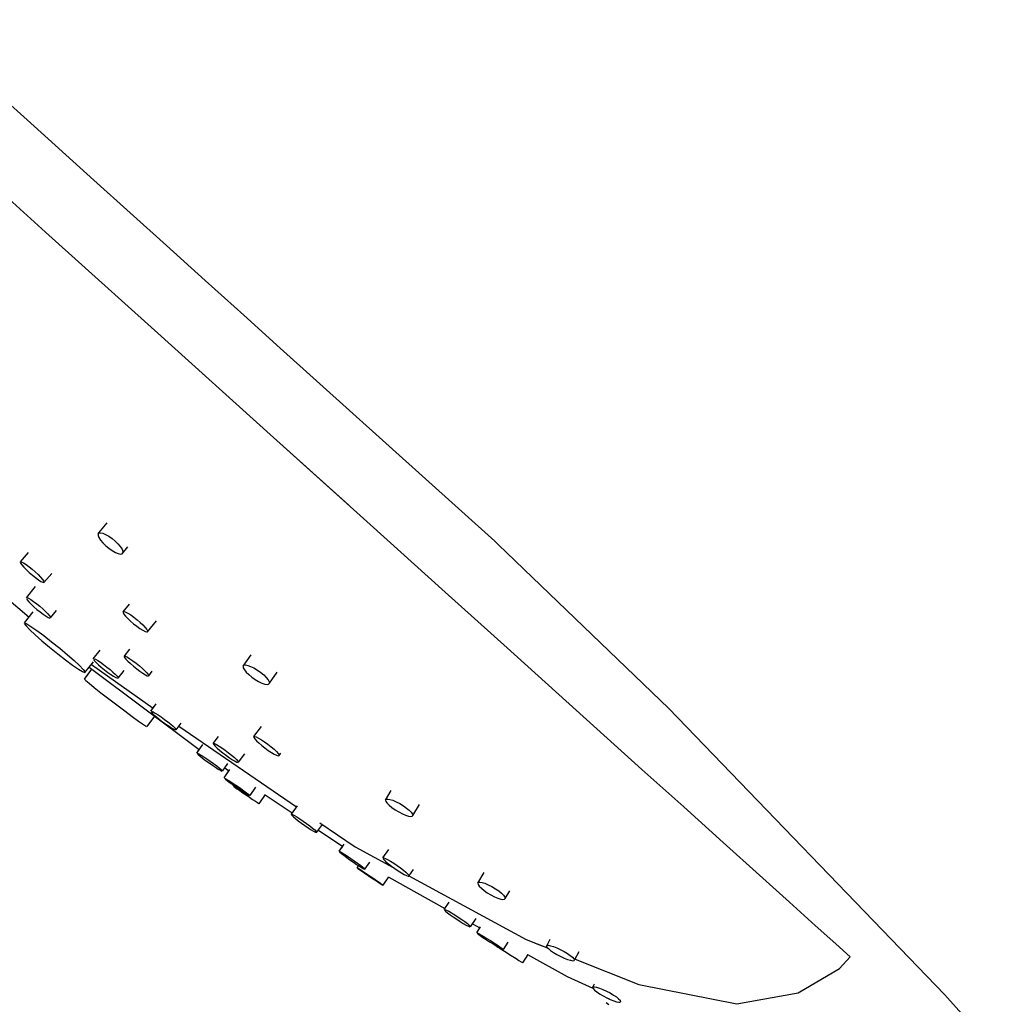
# Model space of a CAD drawing. Extents: x 0 to 206, y 0 to 1008.
# Drawn here: x 41 to 104, y 808 to 870 of the extents above; entities that cross this region are included whole.
import ezdxf

# ---------------------------------------------------------------- set-up
doc = ezdxf.new("R2010")
doc.units = 0
doc.header["$MEASUREMENT"] = 0

msp = doc.modelspace()

# ---------------------------------------------------------------- linework, layer by layer
for p, q in [((34.781, 870.165), (41.841, 863.809)), ((41.841, 863.809), (46.076, 859.995)), ((36.668, 862.411), (43, 856.709)), ((46.076, 859.995), (48.38, 857.92)), ((48.38, 857.92), (50.684, 855.846)), ((43, 856.709), (50.125, 850.294)), ((50.684, 855.846), (53.136, 853.638)), ((53.136, 853.638), (55.589, 851.43)), ((55.589, 851.43), (57.892, 849.356)), ((50.125, 850.294), (57.25, 843.878)), ((50.125, 850.294), (57.25, 843.878)), ((71.492, 837.111), (57.892, 849.356)), ((57.25, 843.878), (63.582, 838.177)), ((57.25, 843.878), (62.236, 839.389)), ((57.25, 843.878), (63.582, 838.177)), ((57.25, 843.878), (62.236, 839.389)), ((46.39, 837.637), (46.915, 838.273)), ((63.582, 838.177), (68.343, 833.891)), ((63.582, 838.177), (68.343, 833.891)), ((46.339, 837.576), (46.338, 837.477)), ((46.338, 837.477), (46.393, 837.34)), ((46.339, 837.576), (46.39, 837.637)), ((46.39, 837.637), (46.493, 837.651)), ((46.493, 837.651), (46.635, 837.622)), ((46.635, 837.622), (46.816, 837.547)), ((46.816, 837.547), (47.02, 837.43)), ((46.393, 837.34), (46.501, 837.176)), ((46.501, 837.176), (46.649, 837.002)), ((46.649, 837.002), (46.827, 836.827)), ((46.827, 836.827), (47.027, 836.663)), ((47.02, 837.43), (47.226, 837.285)), ((47.226, 837.285), (47.425, 837.12)), ((47.425, 837.12), (47.603, 836.945)), ((47.603, 836.945), (47.751, 836.772)), ((71.492, 837.111), (71.715, 836.91)), ((71.715, 836.91), (82.527, 826.501)), ((41.43, 835.814), (41.929, 836.39)), ((47.027, 836.663), (47.232, 836.518)), ((47.232, 836.518), (47.436, 836.4)), ((47.436, 836.4), (47.617, 836.325)), ((47.617, 836.325), (47.76, 836.297)), ((47.751, 836.772), (47.86, 836.608)), ((47.76, 836.297), (47.863, 836.31)), ((47.86, 836.608), (47.914, 836.471)), ((47.863, 836.31), (48.234, 836.759)), ((47.863, 836.31), (47.913, 836.372)), ((47.914, 836.471), (47.913, 836.372)), ((37.412, 836.174), (41.966, 832.304)), ((41.408, 835.786), (41.433, 835.718)), ((41.43, 835.814), (41.505, 835.795)), ((41.433, 835.718), (41.511, 835.609)), ((41.505, 835.795), (41.621, 835.735)), ((41.511, 835.609), (41.637, 835.465)), ((41.621, 835.735), (41.779, 835.633)), ((41.779, 835.633), (41.965, 835.495)), ((41.637, 835.465), (41.796, 835.304)), ((41.796, 835.304), (41.977, 835.134)), ((41.965, 835.495), (42.16, 835.337)), ((41.977, 835.134), (42.173, 834.965)), ((42.16, 835.337), (42.356, 835.168)), ((42.173, 834.965), (42.368, 834.807)), ((42.356, 835.168), (42.538, 834.997)), ((42.538, 834.997), (42.696, 834.837)), ((42.903, 834.487), (43.403, 835.063)), ((42.368, 834.807), (42.554, 834.669)), ((42.554, 834.669), (42.712, 834.567)), ((42.696, 834.837), (42.822, 834.693)), ((42.712, 834.567), (42.828, 834.507)), ((42.822, 834.693), (42.9, 834.583)), ((42.828, 834.507), (42.903, 834.487)), ((42.9, 834.583), (42.925, 834.516)), ((41.793, 833.532), (42.38, 834.234)), ((68.343, 833.891), (72.28, 830.346)), ((68.343, 833.891), (72.28, 830.346)), ((41.794, 833.486), (41.849, 833.397)), ((41.84, 833.538), (41.938, 833.497)), ((41.849, 833.397), (41.955, 833.271)), ((41.938, 833.497), (42.075, 833.419)), ((41.955, 833.271), (42.1, 833.123)), ((42.075, 833.419), (42.25, 833.301)), ((42.1, 833.123), (42.274, 832.96)), ((42.25, 833.301), (42.448, 833.153)), ((42.448, 833.153), (42.647, 832.991)), ((47.936, 832.644), (48.337, 833.132)), ((41.672, 831.942), (42.231, 832.631)), ((42.274, 832.96), (42.468, 832.792)), ((42.468, 832.792), (42.667, 832.63)), ((42.647, 832.991), (42.841, 832.823)), ((42.667, 832.63), (42.865, 832.482)), ((42.841, 832.823), (43.015, 832.66)), ((42.865, 832.482), (43.04, 832.364)), ((43.015, 832.66), (43.16, 832.512)), ((43.16, 832.512), (43.267, 832.386)), ((43.322, 832.251), (43.711, 832.715)), ((47.936, 832.644), (47.932, 832.592)), ((47.932, 832.592), (47.982, 832.497)), ((47.936, 832.644), (47.989, 832.656)), ((47.982, 832.497), (48.085, 832.367)), ((47.989, 832.656), (48.093, 832.623)), ((48.093, 832.623), (48.235, 832.551)), ((48.235, 832.551), (48.415, 832.438)), ((41.651, 831.899), (41.772, 831.743)), ((41.672, 831.942), (41.824, 831.876)), ((41.824, 831.876), (42.086, 831.716)), ((43.04, 832.364), (43.177, 832.286)), ((43.177, 832.286), (43.275, 832.245)), ((43.267, 832.386), (43.321, 832.297)), ((48.085, 832.367), (48.228, 832.216)), ((48.228, 832.216), (48.401, 832.052)), ((48.401, 832.052), (48.596, 831.885)), ((48.415, 832.438), (48.616, 832.295)), ((48.596, 831.885), (48.797, 831.726)), ((48.616, 832.295), (48.817, 832.136)), ((48.817, 832.136), (49.012, 831.969)), ((49.012, 831.969), (49.185, 831.805)), ((49.477, 831.376), (50.039, 832.062)), ((41.772, 831.743), (42.014, 831.497)), ((42.014, 831.497), (42.355, 831.18)), ((42.086, 831.716), (42.455, 831.457)), ((42.455, 831.457), (42.896, 831.131)), ((48.797, 831.726), (48.998, 831.582)), ((48.998, 831.582), (49.178, 831.47)), ((49.178, 831.47), (49.32, 831.398)), ((49.185, 831.805), (49.328, 831.654)), ((49.32, 831.398), (49.424, 831.364)), ((49.328, 831.654), (49.431, 831.523)), ((49.424, 831.364), (49.477, 831.376)), ((49.431, 831.523), (49.481, 831.429)), ((49.481, 831.429), (49.477, 831.376)), ((42.355, 831.18), (42.784, 830.804)), ((42.784, 830.804), (43.263, 830.401)), ((42.896, 831.131), (43.398, 830.741)), ((43.398, 830.741), (43.914, 830.324)), ((43.263, 830.401), (43.779, 829.983)), ((43.779, 829.983), (44.281, 829.593)), ((43.914, 830.324), (44.393, 829.92)), ((46.036, 829.667), (46.463, 830.213)), ((47.992, 829.813), (48.357, 830.265)), ((72.28, 830.346), (76.653, 826.408)), ((72.28, 830.346), (76.653, 826.408)), ((44.281, 829.593), (44.722, 829.267)), ((44.393, 829.92), (44.822, 829.545)), ((44.822, 829.545), (45.163, 829.228)), ((45.505, 828.782), (46.055, 829.459)), ((46.041, 829.622), (46.104, 829.536)), ((46.085, 829.668), (46.18, 829.63)), ((46.104, 829.536), (46.214, 829.419)), ((46.18, 829.63), (46.321, 829.551)), ((46.214, 829.419), (46.362, 829.279)), ((46.321, 829.551), (46.493, 829.441)), ((46.493, 829.441), (46.694, 829.3)), ((47.992, 829.813), (48.022, 829.746)), ((48.016, 829.836), (48.087, 829.82)), ((48.022, 829.746), (48.108, 829.639)), ((48.087, 829.82), (48.208, 829.76)), ((48.108, 829.639), (48.236, 829.505)), ((48.208, 829.76), (48.363, 829.664)), ((48.236, 829.505), (48.399, 829.352)), ((48.363, 829.664), (48.553, 829.533)), ((48.399, 829.352), (48.588, 829.189)), ((48.553, 829.533), (48.758, 829.378)), ((48.758, 829.378), (48.959, 829.216)), ((55.538, 829.194), (56.036, 829.907)), ((44.722, 829.267), (45.092, 829.009)), ((45.092, 829.009), (45.353, 828.848)), ((45.163, 829.228), (45.405, 828.981)), ((45.353, 828.848), (45.505, 828.782)), ((45.405, 828.981), (45.526, 828.825)), ((45.482, 828.375), (45.952, 828.993)), ((45.78, 829.121), (52.754, 823.916)), ((45.925, 829.3), (49.828, 826.532)), ((46.362, 829.279), (46.543, 829.122)), ((46.543, 829.122), (46.742, 828.961)), ((46.694, 829.3), (46.904, 829.14)), ((46.742, 828.961), (46.952, 828.802)), ((46.904, 829.14), (47.103, 828.979)), ((46.952, 828.802), (47.153, 828.661)), ((47.103, 828.979), (47.284, 828.823)), ((47.284, 828.823), (47.433, 828.683)), ((47.611, 828.435), (47.987, 828.917)), ((48.588, 829.189), (48.789, 829.026)), ((48.789, 829.026), (48.994, 828.871)), ((48.959, 829.216), (49.148, 829.052)), ((48.994, 828.871), (49.184, 828.74)), ((49.148, 829.052), (49.31, 828.899)), ((49.184, 828.74), (49.339, 828.645)), ((49.31, 828.899), (49.439, 828.765)), ((49.439, 828.765), (49.525, 828.658)), ((49.555, 828.591), (49.777, 828.866)), ((55.538, 829.194), (55.587, 829.25)), ((55.538, 829.194), (55.547, 829.098)), ((55.547, 829.098), (55.616, 828.969)), ((55.587, 829.25), (55.684, 829.268)), ((55.616, 828.969), (55.735, 828.822)), ((55.684, 829.268), (55.831, 829.242)), ((55.735, 828.822), (55.894, 828.664)), ((55.831, 829.242), (56.012, 829.18)), ((56.012, 829.18), (56.223, 829.078)), ((56.223, 829.078), (56.444, 828.945)), ((56.444, 828.945), (56.655, 828.795)), ((56.655, 828.795), (56.848, 828.636)), ((57.203, 828.107), (57.69, 828.804)), ((45.482, 828.375), (45.56, 828.294)), ((45.56, 828.294), (45.776, 828.11)), ((45.776, 828.11), (46.096, 827.85)), ((47.153, 828.661), (47.326, 828.55)), ((47.326, 828.55), (47.467, 828.471)), ((47.433, 828.683), (47.543, 828.565)), ((47.467, 828.471), (47.562, 828.434)), ((47.543, 828.565), (47.605, 828.479)), ((49.339, 828.645), (49.46, 828.584)), ((49.46, 828.584), (49.531, 828.568)), ((49.525, 828.658), (49.555, 828.591)), ((55.894, 828.664), (56.086, 828.505)), ((56.086, 828.505), (56.297, 828.355)), ((56.297, 828.355), (56.519, 828.222)), ((56.519, 828.222), (56.73, 828.12)), ((56.73, 828.12), (56.91, 828.058)), ((56.848, 828.636), (57.007, 828.478)), ((57.007, 828.478), (57.126, 828.331)), ((57.126, 828.331), (57.195, 828.203)), ((57.155, 828.051), (57.203, 828.107)), ((57.195, 828.203), (57.203, 828.107)), ((46.096, 827.85), (46.523, 827.512)), ((46.523, 827.512), (47.019, 827.128)), ((56.91, 828.058), (57.057, 828.032)), ((57.057, 828.032), (57.155, 828.051)), ((47.019, 827.128), (47.532, 826.737)), ((47.532, 826.737), (48.04, 826.354)), ((48.04, 826.354), (48.507, 826.008)), ((49.687, 826.34), (50.024, 826.798)), ((49.7, 826.298), (49.767, 826.219)), ((49.733, 826.338), (49.83, 826.296)), ((49.767, 826.219), (49.88, 826.111)), ((49.83, 826.296), (49.968, 826.219)), ((49.968, 826.219), (50.144, 826.109)), ((76.653, 826.408), (80.822, 822.654)), ((76.653, 826.408), (80.822, 822.654)), ((82.527, 826.501), (99.991, 808.383)), ((48.507, 826.008), (48.91, 825.716)), ((48.91, 825.716), (49.222, 825.497)), ((49.45, 825.367), (49.943, 826.015)), ((49.88, 826.111), (50.036, 825.977)), ((50.036, 825.977), (50.222, 825.828)), ((50.144, 826.109), (50.342, 825.976)), ((50.222, 825.828), (50.431, 825.67)), ((50.342, 825.976), (50.556, 825.823)), ((50.431, 825.67), (50.645, 825.516)), ((50.556, 825.823), (50.765, 825.664)), ((50.765, 825.664), (50.95, 825.515)), ((49.222, 825.497), (49.405, 825.379)), ((50.645, 825.516), (50.843, 825.383)), ((50.843, 825.383), (51.019, 825.273)), ((50.95, 825.515), (51.107, 825.381)), ((51.019, 825.273), (51.157, 825.197)), ((51.107, 825.381), (51.219, 825.273)), ((51.157, 825.197), (51.254, 825.154)), ((51.219, 825.273), (51.286, 825.194)), ((51.3, 825.153), (51.616, 825.582)), ((51.469, 825.383), (58.929, 820.281)), ((56.216, 824.729), (56.706, 825.379)), ((53.637, 824.287), (53.984, 824.745)), ((56.216, 824.729), (56.27, 824.736)), ((56.216, 824.729), (56.217, 824.678)), ((56.217, 824.678), (56.276, 824.588)), ((56.27, 824.736), (56.37, 824.706)), ((56.276, 824.588), (56.385, 824.468)), ((56.37, 824.706), (56.517, 824.634)), ((56.385, 824.468), (56.532, 824.327)), ((56.517, 824.634), (56.695, 824.53)), ((56.695, 824.53), (56.9, 824.395)), ((56.9, 824.395), (57.113, 824.24)), ((52.596, 823.69), (52.974, 824.229)), ((52.596, 823.69), (52.754, 823.916)), ((53.637, 824.287), (53.675, 824.222)), ((53.657, 824.308), (53.731, 824.287)), ((53.675, 824.222), (53.765, 824.124)), ((53.731, 824.287), (53.848, 824.229)), ((53.765, 824.124), (53.896, 823.998)), ((53.848, 824.229), (54.008, 824.133)), ((53.896, 823.998), (54.067, 823.852)), ((54.008, 824.133), (54.194, 824.011)), ((54.067, 823.852), (54.26, 823.696)), ((54.194, 824.011), (54.403, 823.862)), ((54.403, 823.862), (54.615, 823.701)), ((56.532, 824.327), (56.714, 824.171)), ((56.714, 824.171), (56.915, 824.013)), ((56.915, 824.013), (57.128, 823.858)), ((57.113, 824.24), (57.314, 824.081)), ((57.128, 823.858), (57.334, 823.723)), ((57.314, 824.081), (57.496, 823.926)), ((57.334, 823.723), (57.511, 823.619)), ((57.496, 823.926), (57.644, 823.785)), ((57.644, 823.785), (57.752, 823.665)), ((52.615, 823.655), (52.684, 823.587)), ((52.634, 823.686), (52.729, 823.64)), ((52.684, 823.587), (52.805, 823.484)), ((52.729, 823.64), (52.869, 823.559)), ((52.805, 823.484), (52.964, 823.359)), ((52.869, 823.559), (53.043, 823.451)), ((52.964, 823.359), (53.16, 823.212)), ((53.043, 823.451), (53.243, 823.318)), ((53.16, 823.212), (53.374, 823.059)), ((53.243, 823.318), (53.454, 823.173)), ((53.454, 823.173), (53.668, 823.02)), ((54.26, 823.696), (54.472, 823.535)), ((54.472, 823.535), (54.681, 823.387)), ((54.615, 823.701), (54.808, 823.545)), ((54.681, 823.387), (54.867, 823.264)), ((54.808, 823.545), (54.979, 823.399)), ((54.867, 823.264), (55.027, 823.168)), ((54.979, 823.399), (55.11, 823.273)), ((55.027, 823.168), (55.144, 823.11)), ((55.11, 823.273), (55.2, 823.175)), ((55.144, 823.11), (55.218, 823.089)), ((55.2, 823.175), (55.238, 823.11)), ((55.238, 823.11), (55.637, 823.637)), ((57.511, 823.619), (57.658, 823.547)), ((57.658, 823.547), (57.758, 823.516)), ((57.752, 823.665), (57.811, 823.574)), ((57.758, 823.516), (57.812, 823.524)), ((57.811, 823.574), (57.812, 823.524)), ((57.812, 823.524), (57.934, 823.686)), ((57.812, 823.524), (57.934, 823.686)), ((53.374, 823.059), (53.585, 822.914)), ((53.585, 822.914), (53.786, 822.782)), ((53.668, 823.02), (53.864, 822.874)), ((53.786, 822.782), (53.959, 822.673)), ((53.864, 822.874), (54.023, 822.748)), ((53.959, 822.673), (54.099, 822.592)), ((54.023, 822.748), (54.145, 822.646)), ((54.099, 822.592), (54.194, 822.546)), ((54.145, 822.646), (54.213, 822.577)), ((54.232, 822.542), (54.567, 823.019)), ((54.232, 822.542), (54.374, 822.744)), ((54.33, 822.111), (54.691, 822.642)), ((54.33, 822.111), (54.64, 822.567)), ((54.374, 822.744), (54.64, 822.567)), ((80.822, 822.654), (83.468, 820.272)), ((54.35, 822.086), (54.428, 822.023)), ((54.361, 822.101), (54.448, 822.052)), ((54.428, 822.023), (54.551, 821.93)), ((54.448, 822.052), (54.588, 821.966)), ((54.551, 821.93), (54.721, 821.807)), ((54.588, 821.966), (54.763, 821.854)), ((54.763, 821.854), (54.961, 821.723)), ((54.721, 821.807), (54.922, 821.666)), ((54.901, 821.59), (54.943, 821.652)), ((54.922, 821.666), (55.133, 821.52)), ((54.931, 821.57), (55.011, 821.516)), ((54.961, 821.723), (55.174, 821.579)), ((55.011, 821.516), (55.143, 821.427)), ((55.133, 821.52), (55.346, 821.377)), ((55.143, 821.427), (55.319, 821.308)), ((55.174, 821.579), (55.386, 821.434)), ((55.319, 821.308), (55.518, 821.174)), ((55.346, 821.377), (55.545, 821.245)), ((55.386, 821.434), (55.587, 821.293)), ((55.545, 821.245), (55.719, 821.133)), ((55.587, 821.293), (55.756, 821.17)), ((55.978, 820.988), (56.349, 821.532)), ((64.566, 820.707), (64.927, 821.312)), ((55.518, 821.174), (55.73, 821.031)), ((55.719, 821.133), (55.859, 821.047)), ((55.73, 821.031), (55.942, 820.888)), ((55.756, 821.17), (55.88, 821.077)), ((55.859, 821.047), (55.947, 820.998)), ((55.88, 821.077), (55.958, 821.013)), ((55.942, 820.888), (56.141, 820.753)), ((56.141, 820.753), (56.317, 820.635)), ((56.317, 820.635), (56.45, 820.546)), ((56.559, 820.472), (56.95, 821.051)), ((56.94, 821.036), (58.652, 819.895)), ((64.566, 820.707), (64.607, 820.759)), ((64.566, 820.707), (64.589, 820.62)), ((64.589, 820.62), (64.67, 820.508)), ((64.607, 820.759), (64.703, 820.772)), ((64.703, 820.772), (64.845, 820.751)), ((64.845, 820.751), (65.029, 820.691)), ((65.029, 820.691), (65.239, 820.602)), ((65.239, 820.602), (65.468, 820.484)), ((56.45, 820.546), (56.529, 820.492)), ((58.598, 819.82), (58.977, 820.348)), ((64.67, 820.508), (64.798, 820.378)), ((64.798, 820.378), (64.972, 820.236)), ((64.972, 820.236), (65.174, 820.093)), ((65.174, 820.093), (65.401, 819.956)), ((65.468, 820.484), (65.695, 820.346)), ((65.695, 820.346), (65.898, 820.204)), ((65.898, 820.204), (66.072, 820.062)), ((66.072, 820.062), (66.2, 819.932)), ((66.303, 819.732), (66.716, 820.424)), ((83.468, 820.272), (85.978, 818.012)), ((58.586, 819.801), (58.629, 819.744)), ((58.598, 819.82), (58.652, 819.895)), ((58.598, 819.82), (58.669, 819.795)), ((58.629, 819.744), (58.721, 819.655)), ((58.669, 819.795), (58.788, 819.733)), ((58.721, 819.655), (58.861, 819.535)), ((58.788, 819.733), (58.945, 819.64)), ((58.861, 819.535), (59.034, 819.397)), ((58.945, 819.64), (59.135, 819.517)), ((59.034, 819.397), (59.239, 819.243)), ((59.135, 819.517), (59.341, 819.377)), ((59.341, 819.377), (59.557, 819.222)), ((65.401, 819.956), (65.63, 819.837)), ((65.63, 819.837), (65.84, 819.748)), ((65.84, 819.748), (66.024, 819.689)), ((66.024, 819.689), (66.166, 819.668)), ((66.166, 819.668), (66.262, 819.681)), ((66.2, 819.932), (66.28, 819.819)), ((66.262, 819.681), (66.303, 819.732)), ((66.28, 819.819), (66.303, 819.732)), ((59.239, 819.243), (59.454, 819.088)), ((59.454, 819.088), (59.66, 818.948)), ((59.557, 819.222), (59.761, 819.068)), ((59.66, 818.948), (59.85, 818.825)), ((59.761, 819.068), (59.934, 818.93)), ((59.85, 818.825), (60.007, 818.732)), ((59.934, 818.93), (60.074, 818.81)), ((60.007, 818.732), (60.126, 818.669)), ((60.074, 818.81), (60.166, 818.721)), ((60.197, 818.645), (60.567, 819.161)), ((60.305, 818.795), (61.848, 817.767)), ((60.405, 819.271), (62.633, 817.748)), ((60.126, 818.669), (60.197, 818.645)), ((60.166, 818.721), (60.21, 818.664)), ((61.635, 817.459), (61.949, 817.913)), ((61.635, 817.459), (61.848, 817.767)), ((62.633, 817.748), (65.056, 816.435)), ((64.403, 817.039), (64.77, 817.566)), ((85.978, 818.012), (88.271, 815.947)), ((61.629, 817.446), (61.674, 817.399)), ((61.635, 817.459), (61.699, 817.432)), ((61.674, 817.399), (61.775, 817.315)), ((61.699, 817.432), (61.817, 817.365)), ((61.775, 817.315), (61.917, 817.205)), ((61.817, 817.365), (61.975, 817.267)), ((61.917, 817.205), (62.101, 817.069)), ((61.975, 817.267), (62.163, 817.146)), ((62.101, 817.069), (62.311, 816.92)), ((62.163, 817.146), (62.371, 817.007)), ((62.311, 816.92), (62.524, 816.773)), ((62.371, 817.007), (62.584, 816.86)), ((62.584, 816.86), (62.793, 816.711)), ((64.403, 817.039), (64.453, 817.043)), ((64.413, 816.992), (64.478, 816.911)), ((64.453, 817.043), (64.555, 817.008)), ((64.478, 816.911), (64.59, 816.802)), ((64.555, 817.008), (64.698, 816.938)), ((64.698, 816.938), (64.879, 816.835)), ((62.524, 816.773), (62.732, 816.634)), ((62.732, 816.634), (62.85, 816.557)), ((62.732, 816.634), (62.919, 816.513)), ((62.759, 816.422), (62.85, 816.557)), ((62.759, 816.422), (62.813, 816.38)), ((62.764, 816.425), (62.82, 816.392)), ((62.793, 816.711), (62.977, 816.575)), ((62.813, 816.38), (62.916, 816.306)), ((62.82, 816.392), (62.931, 816.322)), ((62.916, 816.306), (63.068, 816.199)), ((62.919, 816.513), (63.078, 816.415)), ((62.931, 816.322), (63.09, 816.219)), ((62.977, 816.575), (63.12, 816.465)), ((63.078, 816.415), (63.196, 816.348)), ((63.12, 816.465), (63.22, 816.381)), ((63.196, 816.348), (63.259, 816.321)), ((63.22, 816.381), (63.265, 816.334)), ((63.259, 816.321), (63.567, 816.768)), ((64.59, 816.802), (64.747, 816.669)), ((64.747, 816.669), (64.934, 816.523)), ((64.879, 816.835), (65.082, 816.709)), ((64.934, 816.523), (65.147, 816.369)), ((65.082, 816.709), (65.3, 816.562)), ((65.147, 816.369), (65.365, 816.222)), ((65.3, 816.562), (65.513, 816.408)), ((65.513, 816.408), (65.7, 816.262)), ((65.7, 816.262), (65.857, 816.128)), ((66.044, 815.892), (66.334, 816.308)), ((63.068, 816.199), (63.258, 816.067)), ((63.09, 816.219), (63.278, 816.095)), ((63.258, 816.067), (63.465, 815.926)), ((63.278, 816.095), (63.485, 815.956)), ((63.465, 815.926), (63.679, 815.781)), ((63.485, 815.956), (63.699, 815.811)), ((63.679, 815.781), (63.886, 815.643)), ((63.699, 815.811), (63.906, 815.67)), ((63.886, 815.643), (64.074, 815.518)), ((63.906, 815.67), (64.096, 815.539)), ((64.405, 815.315), (64.764, 815.847)), ((64.779, 815.816), (68.333, 813.838)), ((65.365, 816.222), (65.568, 816.096)), ((65.568, 816.096), (65.749, 815.992)), ((65.749, 815.992), (65.892, 815.923)), ((65.857, 816.128), (65.969, 816.019)), ((65.892, 815.923), (65.994, 815.888)), ((65.969, 816.019), (66.034, 815.938)), ((65.994, 815.888), (66.044, 815.892)), ((66.048, 815.897), (73.479, 811.87)), ((70.407, 815.448), (70.807, 816.118)), ((88.271, 815.947), (90.181, 814.228)), ((88.271, 815.947), (90.181, 814.228)), ((64.074, 815.518), (64.233, 815.415)), ((64.096, 815.539), (64.248, 815.431)), ((64.233, 815.415), (64.344, 815.345)), ((64.248, 815.431), (64.35, 815.357)), ((64.344, 815.345), (64.4, 815.313)), ((64.35, 815.357), (64.405, 815.315)), ((70.407, 815.448), (70.448, 815.499)), ((70.407, 815.448), (70.43, 815.361)), ((70.43, 815.361), (70.511, 815.249)), ((70.448, 815.499), (70.544, 815.513)), ((70.511, 815.249), (70.639, 815.118)), ((70.544, 815.513), (70.686, 815.491)), ((70.639, 815.118), (70.812, 814.977)), ((70.686, 815.491), (70.87, 815.432)), ((70.87, 815.432), (71.08, 815.343)), ((71.08, 815.343), (71.309, 815.225)), ((71.309, 815.225), (71.536, 815.087)), ((71.536, 815.087), (71.739, 814.944)), ((70.812, 814.977), (71.015, 814.834)), ((71.015, 814.834), (71.242, 814.696)), ((71.242, 814.696), (71.471, 814.578)), ((71.471, 814.578), (71.681, 814.489)), ((71.681, 814.489), (71.865, 814.43)), ((71.739, 814.944), (71.913, 814.803)), ((71.865, 814.43), (72.007, 814.408)), ((71.913, 814.803), (72.041, 814.672)), ((72.007, 814.408), (72.104, 814.421)), ((72.041, 814.672), (72.121, 814.56)), ((72.104, 814.421), (72.144, 814.473)), ((72.121, 814.56), (72.144, 814.473)), ((72.144, 814.473), (72.435, 814.961)), ((68.289, 813.771), (68.601, 814.245)), ((68.289, 813.771), (68.333, 813.838)), ((68.306, 813.733), (68.374, 813.664)), ((68.33, 813.772), (68.43, 813.731)), ((90.181, 814.228), (91.807, 812.763)), ((90.181, 814.228), (91.807, 812.763)), ((68.374, 813.664), (68.497, 813.562)), ((68.43, 813.731), (68.574, 813.658)), ((68.497, 813.562), (68.658, 813.439)), ((68.574, 813.658), (68.753, 813.556)), ((68.658, 813.439), (68.857, 813.298)), ((68.753, 813.556), (68.958, 813.431)), ((68.857, 813.298), (69.075, 813.151)), ((68.958, 813.431), (69.174, 813.293)), ((69.075, 813.151), (69.291, 813.013)), ((69.174, 813.293), (69.392, 813.146)), ((69.392, 813.146), (69.591, 813.005)), ((69.96, 812.672), (70.309, 813.204)), ((69.291, 813.013), (69.496, 812.887)), ((69.496, 812.887), (69.675, 812.786)), ((69.591, 813.005), (69.752, 812.882)), ((69.675, 812.786), (69.819, 812.712)), ((69.752, 812.882), (69.875, 812.78)), ((69.819, 812.712), (69.918, 812.672)), ((69.875, 812.78), (69.943, 812.711)), ((69.96, 812.672), (70.085, 812.863)), ((70.085, 812.863), (70.542, 812.609)), ((70.347, 812.3), (70.586, 812.678)), ((70.347, 812.3), (70.542, 812.609)), ((91.807, 812.763), (93.107, 811.593)), ((70.366, 812.274), (70.445, 812.211)), ((70.379, 812.293), (70.47, 812.248)), ((70.445, 812.211), (70.571, 812.121)), ((70.47, 812.248), (70.615, 812.168)), ((70.571, 812.121), (70.743, 812.003)), ((70.615, 812.168), (70.794, 812.063)), ((70.743, 812.003), (70.948, 811.868)), ((70.794, 812.063), (70.997, 811.939)), ((70.948, 811.868), (71.165, 811.729)), ((70.997, 811.939), (71.215, 811.803)), ((73.479, 811.87), (74.866, 811.316)), ((74.983, 811.875), (74.765, 811.457)), ((71.165, 811.729), (71.382, 811.593)), ((71.215, 811.803), (71.431, 811.665)), ((71.382, 811.593), (71.586, 811.469)), ((71.431, 811.665), (71.636, 811.53)), ((71.586, 811.469), (71.765, 811.364)), ((71.607, 811.434), (71.688, 811.384)), ((71.636, 811.53), (71.808, 811.412)), ((71.688, 811.384), (71.824, 811.299)), ((71.765, 811.364), (71.909, 811.284)), ((71.808, 811.412), (71.934, 811.321)), ((71.824, 811.299), (72.004, 811.186)), ((71.909, 811.284), (72, 811.24)), ((71.934, 811.321), (72.013, 811.258)), ((72.033, 811.232), (72.331, 811.704)), ((74.052, 811.641), (74.866, 811.316)), ((74.765, 811.457), (74.793, 811.499)), ((74.765, 811.457), (74.8, 811.386)), ((74.793, 811.499), (74.883, 811.507)), ((74.8, 811.386), (74.889, 811.291)), ((74.883, 811.507), (75.024, 811.479)), ((74.889, 811.291), (75.032, 811.177)), ((75.024, 811.479), (75.204, 811.423)), ((75.204, 811.423), (75.417, 811.338)), ((75.417, 811.338), (75.644, 811.233)), ((93.107, 811.593), (94.021, 810.77)), ((72.004, 811.186), (72.207, 811.059)), ((72.207, 811.059), (72.425, 810.923)), ((72.425, 810.923), (72.642, 810.788)), ((72.642, 810.788), (72.846, 810.66)), ((72.846, 810.66), (73.025, 810.548)), ((73.272, 810.394), (73.599, 810.915)), ((73.564, 810.927), (76.084, 809.525)), ((75.032, 811.177), (75.214, 811.053)), ((75.214, 811.053), (75.433, 810.923)), ((75.433, 810.923), (75.668, 810.799)), ((75.644, 811.233), (75.88, 811.11)), ((75.668, 810.799), (75.896, 810.694)), ((75.88, 811.11), (76.098, 810.979)), ((75.896, 810.694), (76.109, 810.609)), ((76.098, 810.979), (76.28, 810.855)), ((76.28, 810.855), (76.423, 810.741)), ((76.423, 810.741), (76.512, 810.647)), ((76.512, 810.647), (76.547, 810.575)), ((76.814, 811.088), (76.547, 810.575)), ((76.577, 810.632), (80.613, 809.02)), ((76.577, 810.632), (78.273, 809.955)), ((93.353, 810.026), (94.021, 810.77)), ((73.025, 810.548), (73.16, 810.464)), ((73.16, 810.464), (73.242, 810.413)), ((76.109, 810.609), (76.289, 810.553)), ((76.289, 810.553), (76.43, 810.526)), ((76.43, 810.526), (76.52, 810.533)), ((76.52, 810.533), (76.547, 810.575)), ((90.724, 808.496), (93.353, 810.026)), ((76.084, 809.525), (77.707, 808.784)), ((77.797, 809.043), (77.685, 808.828)), ((77.685, 808.828), (77.712, 808.871)), ((77.685, 808.828), (77.72, 808.757)), ((77.712, 808.871), (77.802, 808.878)), ((77.72, 808.757), (77.809, 808.663)), ((77.802, 808.878), (77.943, 808.851)), ((77.943, 808.851), (78.123, 808.795)), ((78.123, 808.795), (78.336, 808.71)), ((80.613, 809.02), (86.826, 807.783)), ((77.809, 808.663), (77.952, 808.549)), ((77.952, 808.549), (78.134, 808.424)), ((78.134, 808.424), (78.352, 808.294)), ((78.336, 808.71), (78.564, 808.605)), ((78.352, 808.294), (78.588, 808.17)), ((78.564, 808.605), (78.799, 808.481)), ((78.588, 808.17), (78.739, 808.101)), ((78.588, 808.17), (78.815, 808.066)), ((78.799, 808.481), (79.018, 808.351)), ((79.018, 808.351), (79.2, 808.226)), ((79.2, 808.226), (79.343, 808.112)), ((86.826, 807.783), (90.724, 808.496)), ((99.991, 808.383), (100.189, 808.167)), ((100.189, 808.167), (103.54, 804.476)), ((78.555, 807.876), (78.727, 807.743)), ((78.815, 808.066), (79.028, 807.98)), ((79.028, 807.98), (79.208, 807.925)), ((79.208, 807.925), (79.349, 807.897)), ((79.343, 808.112), (79.432, 808.018)), ((79.349, 807.897), (79.439, 807.905)), ((79.432, 808.018), (79.467, 807.946)), ((79.439, 807.905), (79.467, 807.946))]:
    msp.add_line(p, q)

doc.saveas('drawing.dxf')
